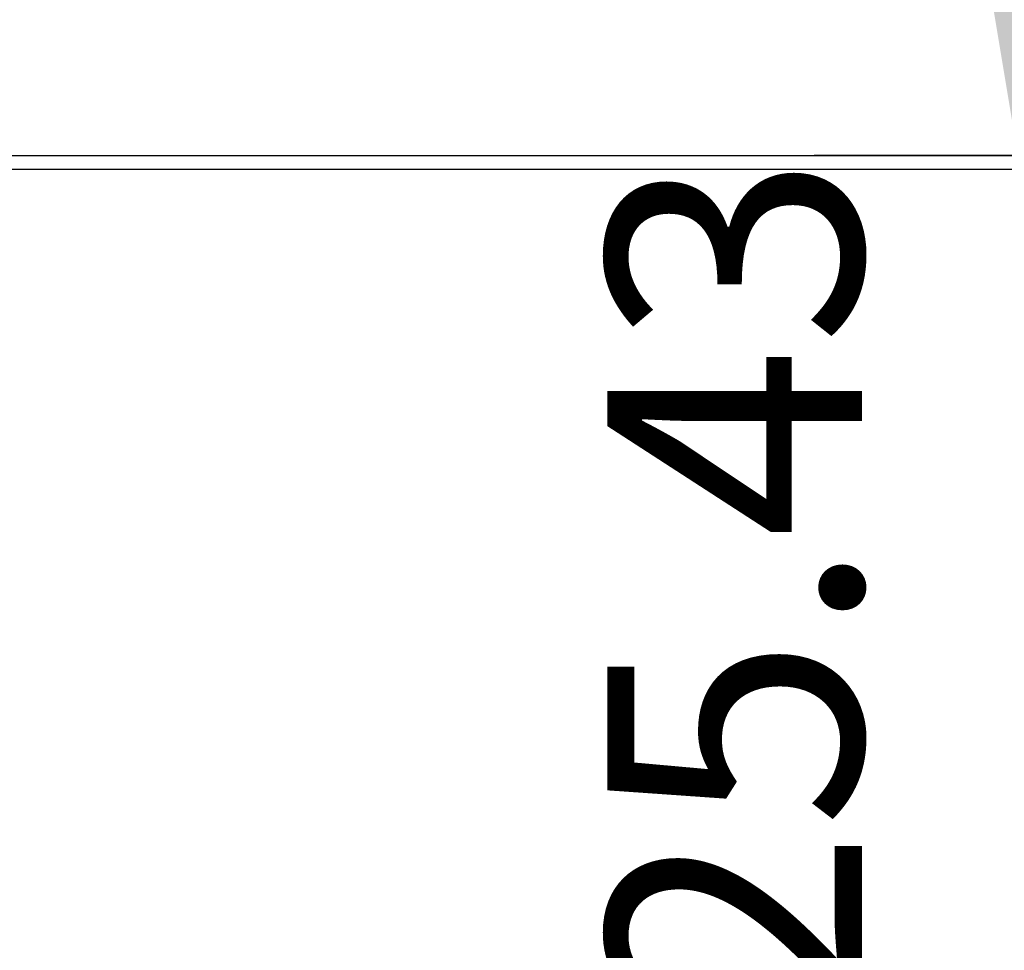
# Model space of a CAD drawing. Units: millimetres. Extents: x 11676 to 11973, y -7569 to -7359.
# Drawn here: x 11719 to 11729, y -7437 to -7428 of the extents above; entities that cross this region are included whole.
import ezdxf

# ---------------------------------------------------------------- set-up
doc = ezdxf.new("R2010")
doc.units = ezdxf.units.MM
doc.header["$LTSCALE"] = 10
doc.header["$PDMODE"] = 34
doc.linetypes.add('SLD-实线', pattern=[0])
doc.layers.add('7标注层', color=4, linetype='Continuous', lineweight=5)
doc.styles.add('TH-GBD2M', font='calibri.ttf', dxfattribs={"width": 0.8, "height": 2.5})
doc.dimstyles.new('TH-GBD2M', dxfattribs={"dimtxt": 2.5, "dimasz": 4, "dimexe": 2, "dimexo": 0, "dimgap": 1.5, "dimtad": 1, "dimtoh": 1, "dimdec": 4, "dimzin": 9, "dimdsep": 46, "dimtxsty": 'TH-GBD2M', "dimcen": 0, "dimclrt": 3, "dimadec": 0, "dimazin": 3, "dimtfac": 1, "dimtdec": 4, "dimtofl": 0, "dimtmove": 0, "dimatfit": 3, "dimfxl": 1, "dimtolj": 1, "dimtzin": 0, "dimarcsym": 0})

# ---------------------------------------------------------------- blocks, each defined once
blk = doc.blocks.new('*D128')
at = {"layer": '7标注层', "color": 0, "lineweight": -2, "transparency": 16777216}
for p, q in [((11709.8316, -7429.4881), (11709.8316, -7412.3098)), ((11879.9244, -7429.4881), (11879.9244, -7412.3098)), ((11713.8316, -7414.3098), (11875.9244, -7414.3098))]:
    blk.add_line(p, q, dxfattribs=at)
at = {"layer": '7标注层', "color": 0, "transparency": 16777216}
for points in [[(11713.8316, -7413.6432), (11713.8316, -7414.9765), (11709.8316, -7414.3098)], [(11875.9244, -7413.6432), (11875.9244, -7414.9765), (11879.9244, -7414.3098)]]:
    blk.add_solid(points, dxfattribs=at)
at = {"layer": 'Defpoints', "color": 0, "transparency": 16777216}
for p in [(11879.9244, -7414.3098), (11709.8316, -7429.4881), (11879.9244, -7429.4881)]:
    blk.add_point(p, dxfattribs=at)
at = {"layer": '7标注层', "color": 3, "transparency": 16777216, "insert": (11794.878, -7411.529), "char_height": 2.5, "attachment_point": 5, "style": 'TH-GBD2M'}
blk.add_mtext('\\A1;1002', dxfattribs=at)
blk = doc.blocks.new('*D129')
at = {"layer": '7标注层', "color": 0, "lineweight": -2, "transparency": 16777216}
for p, q in [((11729.1316, -7425.4881), (11729.1316, -7421.4881)), ((11734.8683, -7429.4881), (11727.1316, -7429.4881)), ((11734.8683, -7437.9648), (11727.1316, -7437.9648)), ((11729.1316, -7441.9648), (11729.1316, -7445.9648))]:
    blk.add_line(p, q, dxfattribs=at)
at = {"layer": '7标注层', "color": 0, "transparency": 16777216}
for points in [[(11728.465, -7425.4881), (11729.7983, -7425.4881), (11729.1316, -7429.4881)], [(11728.465, -7441.9648), (11729.7983, -7441.9648), (11729.1316, -7437.9648)]]:
    blk.add_solid(points, dxfattribs=at)
at = {"layer": 'Defpoints', "color": 0, "transparency": 16777216}
for p in [(11729.1316, -7429.4881), (11734.8683, -7429.4881), (11734.8683, -7437.9648)]:
    blk.add_point(p, dxfattribs=at)
at = {"layer": '7标注层', "color": 3, "transparency": 16777216, "insert": (11726.3509, -7433.7264), "char_height": 2.5, "attachment_point": 5, "rotation": 90, "style": 'TH-GBD2M'}
blk.add_mtext('\\A1;25.43', dxfattribs=at)

msp = doc.modelspace()

# ---------------------------------------------------------------- linework, layer by layer
at = {"color": 7, "linetype": 'SLD-实线', "lineweight": 25}
for p, q in [((11709.83165, -7429.48809), (11790.7719, -7429.48809)), ((11709.83165, -7429.62142), (11790.84169, -7429.62142))]:
    msp.add_line(p, q, dxfattribs=at)

# ---------------------------------------------------------------- dimensions: what is measured, and where the dimension line sits
at = {"layer": '7标注层'}
dim = msp.add_linear_dim(base=(11879.92441, -7414.30982), p1=(11709.83165, -7429.48809), p2=(11879.92441, -7429.48809), text='1002', dimstyle='TH-GBD2M', dxfattribs=at)
dim.commit()
dim.dimension.update_dxf_attribs({"geometry": '*D128', "text_midpoint": (11794.87803, -7411.52905)})
dim = msp.add_linear_dim(base=(11729.13164, -7429.48809), p1=(11734.86829, -7437.96477), p2=(11734.86829, -7429.48809), angle=90, text='25.43', dimstyle='TH-GBD2M', dxfattribs=at)
dim.commit()
dim.dimension.update_dxf_attribs({"geometry": '*D129', "text_midpoint": (11729.13164, -7433.72643), "dimtype": 160})

doc.saveas('drawing.dxf')
